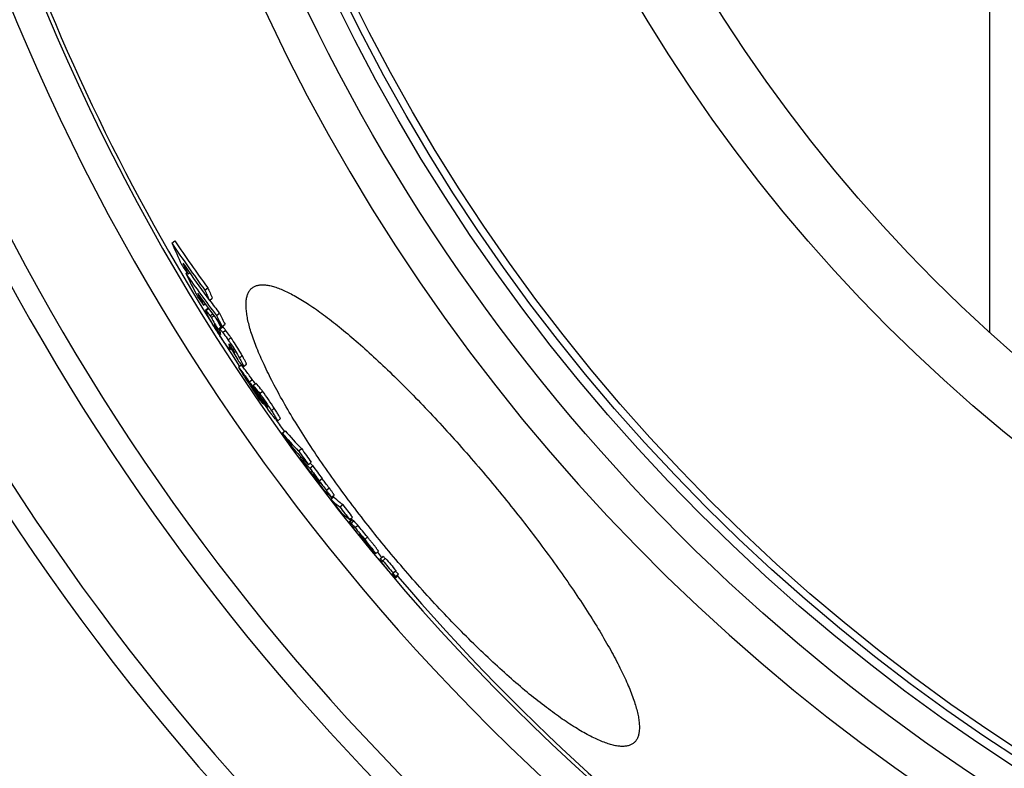
# Model space of a CAD drawing. Units: millimetres. Extents: x -290 to 1883, y 0 to 4170.
# Drawn here: x 293 to 561, y 231 to 435 of the extents above; entities that cross this region are included whole.
import ezdxf

# ---------------------------------------------------------------- set-up
doc = ezdxf.new("R2010")
doc.units = ezdxf.units.MM
doc.header["$LTSCALE"] = 10
doc.layers.add('BEZUGSACHSEN', color=7, linetype='Continuous')

msp = doc.modelspace()

# ---------------------------------------------------------------- linework, layer by layer
at = {"color": 7, "linetype": 'Continuous'}
for p, q in [((557.26, 976.98), (557.26, 350.02)), ((334.27, 374.39), (335.05, 375.05)), ((338.04, 366.15), (338.34, 366.4)), ((338.66, 365.94), (339.11, 366.32)), ((343.26, 361.58), (344.04, 362.23)), ((342.92, 357.47), (343.34, 357.82)), ((344.51, 358.77), (345.29, 359.42)), ((344.2, 356.64), (343.45, 356.01)), ((345.04, 354.08), (345.69, 354.63)), ((346.43, 354.67), (347.21, 355.32)), ((347.97, 351.62), (348.75, 352.27)), ((346.82, 350.87), (347.59, 351.52)), ((348, 351.6), (347.23, 350.95)), ((347.4, 351.33), (347.39, 351.35)), ((350.13, 345.41), (350.63, 345.84)), ((350.46, 345.6), (350.67, 345.77)), ((350.46, 345.6), (350.72, 345.26)), ((352.43, 340.53), (353.2, 341.18)), ((353.8, 340.75), (354.57, 341.4)), ((356.42, 335.55), (357.19, 336.2)), ((356.98, 336.03), (356.97, 336.05)), ((357.75, 332.56), (358.03, 332.13)), ((358.5, 332.28), (358.21, 332.74)), ((358.43, 332.23), (358.47, 332.18)), ((359.02, 330.63), (359.2, 330.78)), ((359.04, 331.39), (359.06, 331.37)), ((363.07, 325.86), (363.84, 326.51)), ((364.35, 322.58), (365.12, 323.22)), ((368.84, 317.69), (369.61, 318.33)), ((369.19, 315.78), (369.49, 316.02)), ((371.48, 313.95), (372.25, 314.6)), ((371.91, 313), (372.67, 313.64)), ((372.78, 310.9), (372.93, 311.02)), ((373.1, 310.48), (372.78, 310.9)), ((374.26, 309.32), (374.28, 309.31)), ((374.28, 309.31), (374.35, 309.24)), ((374.35, 309.24), (374.58, 309)), ((374.46, 309.52), (375.23, 310.16)), ((377.6, 304.53), (378.37, 305.17)), ((377.74, 305.02), (378.51, 305.66)), ((380.07, 302.41), (380.84, 303.05)), ((383.37, 298.89), (382.61, 298.25)), ((382.76, 298.95), (383.53, 299.59)), ((385.27, 294.79), (385.23, 294.84)), ((385.3, 294.74), (385.27, 294.79)), ((385.4, 294.62), (385.3, 294.74)), ((385.46, 294.56), (385.4, 294.62)), ((385.54, 294.45), (385.46, 294.56)), ((385.66, 294.55), (385.53, 294.72)), ((385.7, 294.26), (385.54, 294.45)), ((385.85, 294.32), (385.66, 294.55)), ((385.73, 294.6), (385.91, 294.38)), ((386.48, 293.54), (385.85, 294.32)), ((385.91, 294.38), (385.94, 294.34)), ((386.55, 293.59), (386.57, 293.56)), ((386.57, 293.56), (387, 293.03)), ((386.71, 293.21), (386.73, 293.23)), ((386.71, 293.21), (386.95, 292.91)), ((386.84, 293.57), (387.2, 293.12)), ((386.99, 292.92), (386.97, 292.93)), ((387, 293.03), (387.06, 293.08)), ((389.82, 289.67), (390.59, 290.32)), ((389.41, 289.91), (389.43, 289.93)), ((389.79, 289.68), (389.74, 289.71)), ((391.11, 288.34), (391.88, 288.98)), ((391.63, 287.54), (391.61, 287.56)), ((391.67, 287.67), (391.69, 287.64)), ((391.77, 287.75), (392.54, 288.4)), ((392.44, 288.31), (392.36, 288.4)), ((394.5, 284.31), (395.27, 284.95)), ((394.58, 284.42), (395.35, 285.07)), ((395.09, 283.05), (395.86, 283.69)), ((395.09, 282.96), (395.85, 283.61)), ((395.18, 283.33), (395.95, 283.97)), ((395.25, 283.43), (396.02, 284.07)), ((395.86, 283.69), (395.76, 283.81))]:
    msp.add_line(p, q, dxfattribs=at)
at = {"color": 9, "linetype": 'Continuous'}
for p, q in [((343.52, 355.99), (344.24, 356.59)), ((344.71, 354.53), (345.36, 355.07)), ((346.06, 351.64), (346.17, 351.74)), ((347.17, 349.9), (347.4, 350.09)), ((347.3, 350.94), (348.07, 351.59)), ((348.11, 350.04), (348.88, 350.69)), ((349.61, 347.97), (350.38, 348.63)), ((349.91, 346.31), (350.15, 346.51)), ((350.11, 345.63), (350.53, 345.99)), ((350.72, 345.26), (350.9, 345.41)), ((351.31, 344.55), (351.36, 344.59)), ((352.67, 343.05), (353.45, 343.7)), ((355.39, 336.54), (356.17, 337.18)), ((358.2, 333.34), (358.97, 333.98)), ((358.12, 332.68), (358.2, 332.75)), ((360.18, 329.93), (360.26, 330)), ((361.41, 328.68), (362.18, 329.33)), ((374.58, 309), (374.63, 309.04)), ((376.39, 306.96), (377.16, 307.6)), ((382.63, 298.23), (383.4, 298.88)), ((383.08, 297.96), (383.85, 298.6)), ((384.2, 296.78), (384.96, 297.42)), ((385.35, 294.8), (385.36, 294.81)), ((385.88, 294.11), (385.96, 294.18)), ((386.58, 293.3), (386.64, 293.35)), ((386.84, 293.57), (387.6, 294.22)), ((394.32, 284), (394.49, 284.14)), ((394.46, 283.79), (394.66, 283.95))]:
    msp.add_line(p, q, dxfattribs=at)
for radius in [510.83, 508.84, 441]:
    msp.add_circle((841.26, 663.5), radius, dxfattribs=at)
at = {"color": 7, "linetype": 'Continuous'}
msp.add_circle((841.26, 663.5), 423, dxfattribs=at)
at = {"color": 9, "linetype": 'Continuous'}
for radius, start, end in [(531.82, 197.4634, 0), (654.97, 187.01587, 352.98413), (621.44, 187.39663, 352.60337), (586.54, 187.83931, 278.0459)]:
    msp.add_arc((841.26, 663.5), radius, start, end, dxfattribs=at)
at = {"color": 7, "linetype": 'Continuous'}
for centre, radius, start, end in [((841.26, 663.5), 660.5, 186.95685, 353.04315), ((841.26, 663.5), 627.48, 187.32485, 352.67515), ((841.26, 663.5), 595, 187.72714, 278.07367), ((841.26, 663.5), 585.5, 187.85321, 213.4477), ((583.72, 482.74), 271.96, 203.4772, 204.8289), ((646.66, 583.93), 376.16, 213.8517, 216.2354), ((646.8, 584.05), 375.32, 213.839, 216.228), ((650, 579.49), 377.54, 213.9709, 214.4465), ((585.08, 480.25), 271.64, 204.1815, 204.8846), ((648.22, 581.77), 376.78, 214.3856, 214.791), ((598.82, 547.84), 317.83, 214.8664, 217.4298), ((632.51, 511.95), 328.58, 206.3409, 207.584), ((647.75, 581.44), 376.22, 214.7906, 216.2904), ((600.22, 545.1), 317.9, 215.4392, 217.4886), ((633.83, 509.77), 328.36, 206.9865, 207.6331), ((602.57, 542.71), 318.96, 214.9934, 215.5048), ((593.27, 471.6), 273.15, 203.7525, 204.398), ((593.54, 471.9), 272.54, 203.727, 204.374), ((598.84, 547.89), 316.87, 216.6339, 217.4247), ((641.04, 502.09), 329.44, 206.5832, 207.1779), ((641.44, 502.42), 328.95, 206.562, 207.1576), ((685.04, 540.85), 387.93, 208.7805, 209.3227), ((685.25, 541.05), 387.21, 208.9266, 209.3053), ((365.22, 362.46), 22.01, 209.4598, 210.1978), ((364.25, 361.9), 20.89, 210.2037, 210.4484), ((392.59, 364.25), 47.35, 196.9197, 197.4619), ((360.8, 359.94), 15.92, 212.722, 213.388), ((388.16, 357.26), 39.79, 195.9819, 196.9954), ((686.49, 537.53), 386.98, 209.7341, 209.9447), ((363.02, 354.61), 15.44, 218.886, 219.6341), ((686.2, 537.36), 386.64, 209.9447, 210.259), ((376.44, 360.62), 30.23, 216.7761, 218.14), ((282.77, 286.38), 89.24, 37.4342, 37.8851), ((753.74, 592.98), 474.11, 212.1724, 212.909), ((753.42, 592.78), 473.73, 212.9091, 213.3937), ((754.54, 591.65), 473.89, 212.7216, 213.1439), ((757.15, 589.01), 474.15, 212.3126, 212.7163), ((476.51, 424.92), 150.65, 218.0614, 218.7461), ((754.35, 591.53), 473.66, 213.2059, 213.4228), ((450.24, 397.99), 112.93, 215.3374, 215.6125), ((426.02, 380.62), 83.12, 215.6469, 216.3182), ((486.15, 438.9), 166.32, 219.8708, 220.2305), ((369.16, 337.61), 11.82, 219.4675, 220.0046), ((367.35, 336.09), 9.45, 220.0133, 220.639), ((841.26, 663.5), 585.5, 215.18398, 215.55328), ((422.11, 371.06), 75.42, 220.0099, 225.0555), ((800.12, 627.84), 532.06, 215.0118, 215.5046), ((422.9, 371.73), 75.44, 220.0132, 225.0572), ((424.84, 367.53), 75.61, 220.0876, 225.1207), ((803.79, 623.54), 531.73, 215.115, 215.6081), ((803.87, 623.62), 530.83, 215.107, 215.6009), ((400.44, 343.55), 41.81, 221.6342, 226.9581), ((819.5, 643.43), 556.9, 216.0405, 216.4845), ((401.46, 344.46), 42.18, 225.5802, 226.9538), ((402.88, 340.04), 41.7, 221.7002, 224.071), ((821.62, 640.94), 556.59, 216.1004, 216.5446), ((821.67, 640.98), 555.65, 216.0939, 216.5389), ((403.85, 338.6), 41.63, 221.7264, 222.4787), ((403.03, 340.17), 41.9, 224.0701, 224.8244), ((819.45, 643.39), 556.84, 216.7173, 217.1147), ((403.91, 338.66), 41.7, 222.4787, 223.3568), ((404.01, 338.75), 41.84, 223.3572, 224.693), ((403.34, 340.5), 42.35, 226.3209, 227.009), ((360.61, 299.1), 17.19, 37.3145, 38.0601), ((358.03, 297.13), 20.43, 36.6277, 37.3044), ((352.38, 291.05), 29.73, 39.557, 39.9115), ((406.66, 335.33), 41.91, 221.8029, 226.0972), ((832.36, 654.42), 573.79, 217.57481, 218.01292), ((841.26, 663.5), 585.5, 217.71612, 217.74349), ((834.11, 652.37), 573.26, 217.62392, 218.06242), ((834.13, 652.39), 572.28, 217.62, 218.0592), ((841.26, 663.5), 585.5, 218.48784, 218.52984), ((388.05, 298.76), 4.76, 236.0371, 238.0149), ((393.65, 300.89), 10.3, 217.2745, 217.9517), ((400.02, 305.84), 18.37, 217.9121, 218.3568), ((413.98, 316.89), 36.18, 218.3589, 219.0207), ((389.27, 297.12), 4.67, 234.9032, 236.7724), ((839.71, 660.81), 583.39, 219.09633, 219.47786), ((839.77, 660.75), 583.36, 219.08984, 219.47945), ((841.26, 663.5), 585.5, 219.62707, 219.80824), ((392.15, 294.11), 5.01, 238.1225, 241.3588), ((395.44, 285.15), 4.5, 144.6462, 146.4089), ((841.04, 663.68), 585.8, 219.92121, 220.34722), ((841.04, 663.68), 584.8, 219.92106, 220.3478), ((399.02, 282.46), 4.5, 144.6304, 146.392), ((398.45, 281.68), 4.74, 144.6966, 146.368), ((841.26, 663.5), 585.5, 220.46096, 251.61026)]:
    msp.add_arc(centre, radius, start, end, dxfattribs=at)
for points, knots in [([(344.69, 353.51), (344.6, 353.66), (344.43, 353.96), (344.19, 354.4), (343.97, 354.81), (343.78, 355.18), (343.62, 355.49), (343.52, 355.71), (343.47, 355.86), (343.45, 355.93), (343.44, 355.98), (343.44, 356.01), (343.45, 356.01)], [0, 0, 0, 0, 0.190093, 0.36978, 0.536033, 0.684839, 0.811058, 0.908702, 0.944975, 0.972143, 0.990099, 1, 1, 1, 1]), ([(343.45, 356.01), (343.46, 356.02), (343.48, 356.02), (343.5, 356.01), (343.51, 356), (343.52, 355.99)], [0, 0, 0, 0, 0.348777, 0.630936, 1, 1, 1, 1]), ([(343.52, 355.99), (343.55, 355.97), (343.62, 355.9), (343.73, 355.78), (343.86, 355.62), (344.07, 355.37), (344.35, 355), (344.59, 354.69), (344.71, 354.53)], [0, 0, 0, 0, 0.061157, 0.149318, 0.258788, 0.385007, 0.674751, 1, 1, 1, 1]), ([(344.71, 354.53), (344.74, 354.49), (344.85, 354.34), (344.96, 354.2), (345.04, 354.08)], [0, 0, 0, 0, 0.241778, 1, 1, 1, 1]), ([(347.77, 348.47), (347.19, 349.34), (346.14, 351), (345.14, 352.7), (344.69, 353.51)], [0, 0, 0, 0, 0.529107, 1, 1, 1, 1]), ([(346.38, 351.47), (346.34, 351.51), (346.28, 351.59), (346.19, 351.71), (346.11, 351.82), (346.03, 351.92), (345.96, 352.01), (345.9, 352.07), (345.86, 352.11), (345.83, 352.13), (345.82, 352.13), (345.82, 352.13)], [0, 0, 0, 0, 0.182765, 0.356267, 0.518261, 0.665681, 0.79425, 0.897986, 0.968834, 0.989245, 1, 1, 1, 1]), ([(345.82, 352.13), (345.82, 352.13), (345.82, 352.11), (345.83, 352.08), (345.85, 352.04), (345.87, 351.98), (345.91, 351.91), (345.97, 351.79), (346.02, 351.7), (346.06, 351.64)], [0, 0, 0, 0, 0.02462, 0.077963, 0.163859, 0.281679, 0.428481, 0.600061, 1, 1, 1, 1]), ([(346.24, 351.32), (346.32, 351.19), (346.61, 350.7), (346.93, 350.23), (347.17, 349.9)], [0, 0, 0, 0, 0.26966, 1, 1, 1, 1]), ([(346.82, 350.87), (346.78, 350.93), (346.63, 351.12), (346.49, 351.32), (346.38, 351.47)], [0, 0, 0, 0, 0.261194, 1, 1, 1, 1]), ([(347.17, 349.9), (347.19, 349.87), (347.25, 349.79), (347.32, 349.71), (347.37, 349.65)], [0, 0, 0, 0, 0.288227, 1, 1, 1, 1]), ([(347.29, 350.47), (347.27, 350.52), (347.24, 350.62), (347.21, 350.76), (347.2, 350.86), (347.21, 350.92), (347.22, 350.94), (347.23, 350.95)], [0, 0, 0, 0, 0.348412, 0.640654, 0.861272, 0.940287, 1, 1, 1, 1]), ([(347.23, 350.95), (347.24, 350.95), (347.26, 350.96), (347.28, 350.95), (347.3, 350.94)], [0, 0, 0, 0, 0.397664, 1, 1, 1, 1]), ([(347.3, 350.94), (347.32, 350.93), (347.36, 350.9), (347.43, 350.83), (347.52, 350.75), (347.66, 350.59), (347.86, 350.35), (348.02, 350.15), (348.11, 350.04)], [0, 0, 0, 0, 0.055674, 0.134517, 0.235347, 0.356291, 0.650116, 1, 1, 1, 1]), ([(347.37, 349.65), (347.39, 349.63), (347.43, 349.58), (347.48, 349.53), (347.51, 349.51), (347.53, 349.5), (347.55, 349.49), (347.55, 349.5)], [0, 0, 0, 0, 0.437984, 0.736184, 0.837731, 0.911712, 1, 1, 1, 1]), ([(347.56, 349.52), (347.56, 349.53), (347.56, 349.55), (347.55, 349.58), (347.54, 349.63), (347.53, 349.69), (347.5, 349.78), (347.46, 349.9), (347.44, 349.99), (347.42, 350.04)], [0, 0, 0, 0, 0.038319, 0.086284, 0.197345, 0.319765, 0.448909, 0.719434, 1, 1, 1, 1]), ([(347.55, 349.5), (347.55, 349.5), (347.56, 349.51), (347.56, 349.52), (347.56, 349.52)], [0, 0, 0, 0, 0.202185, 1, 1, 1, 1]), ([(348.07, 351.59), (348.06, 351.6), (348.04, 351.61), (348.01, 351.6), (348, 351.6)], [0, 0, 0, 0, 0.602145, 1, 1, 1, 1]), ([(348.16, 351.53), (348.15, 351.54), (348.12, 351.56), (348.09, 351.58), (348.07, 351.59)], [0, 0, 0, 0, 0.302194, 1, 1, 1, 1]), ([(348.11, 350.04), (348.22, 349.9), (348.73, 349.22), (349.23, 348.53), (349.61, 347.97)], [0, 0, 0, 0, 0.211687, 1, 1, 1, 1]), ([(348.88, 350.69), (348.81, 350.78), (348.67, 350.95), (348.48, 351.19), (348.31, 351.38), (348.21, 351.49), (348.16, 351.53)], [0, 0, 0, 0, 0.318264, 0.597352, 0.827937, 1, 1, 1, 1]), ([(350.38, 348.63), (350.24, 348.83), (349.76, 349.52), (349.25, 350.21), (348.88, 350.69)], [0, 0, 0, 0, 0.287051, 1, 1, 1, 1]), ([(349.27, 346.35), (349.16, 346.5), (348.64, 347.19), (348.15, 347.91), (347.77, 348.47)], [0, 0, 0, 0, 0.211859, 1, 1, 1, 1]), ([(349.61, 347.97), (349.9, 347.56), (350.97, 345.95), (351.97, 344.29), (352.67, 343.05)], [0, 0, 0, 0, 0.263123, 1, 1, 1, 1]), ([(349.84, 346.81), (349.83, 346.8), (349.82, 346.78), (349.81, 346.72), (349.82, 346.67), (349.83, 346.64)], [0, 0, 0, 0, 0.164727, 0.390455, 1, 1, 1, 1]), ([(349.83, 346.64), (349.84, 346.59), (349.86, 346.48), (349.89, 346.37), (349.91, 346.31)], [0, 0, 0, 0, 0.463295, 1, 1, 1, 1]), ([(349.86, 346.82), (349.85, 346.82), (349.85, 346.82), (349.84, 346.81), (349.84, 346.81)], [0, 0, 0, 0, 0.285492, 1, 1, 1, 1]), ([(350.11, 346.56), (350.08, 346.6), (350.02, 346.67), (349.95, 346.75), (349.9, 346.79), (349.87, 346.81), (349.86, 346.82)], [0, 0, 0, 0, 0.409124, 0.707867, 0.898201, 1, 1, 1, 1]), ([(351.18, 344.94), (351.1, 345.08), (350.77, 345.64), (350.41, 346.18), (350.11, 346.56)], [0, 0, 0, 0, 0.247918, 1, 1, 1, 1]), ([(353.45, 343.7), (353.23, 344.07), (352.26, 345.75), (351.23, 347.39), (350.38, 348.63)], [0, 0, 0, 0, 0.223046, 1, 1, 1, 1]), ([(350.13, 345.41), (350.12, 345.41), (350.1, 345.41), (350.07, 345.42), (350.04, 345.44), (350, 345.47), (349.94, 345.52), (349.85, 345.62), (349.73, 345.75), (349.59, 345.92), (349.44, 346.13), (349.32, 346.27), (349.27, 346.35)], [0, 0, 0, 0, 0.026146, 0.046894, 0.074486, 0.109517, 0.152304, 0.26171, 0.40284, 0.574486, 0.774478, 1, 1, 1, 1]), ([(350.11, 345.63), (350.12, 345.58), (350.14, 345.52), (350.15, 345.45), (350.14, 345.42), (350.13, 345.41)], [0, 0, 0, 0, 0.662771, 0.868602, 1, 1, 1, 1]), ([(350.72, 345.26), (350.75, 345.23), (350.84, 345.12), (350.93, 345), (351, 344.92)], [0, 0, 0, 0, 0.257576, 1, 1, 1, 1]), ([(351.12, 344.76), (351.13, 344.75), (351.16, 344.72), (351.19, 344.68), (351.21, 344.65)], [0, 0, 0, 0, 0.259374, 1, 1, 1, 1]), ([(351.39, 344.49), (351.4, 344.49), (351.4, 344.51), (351.39, 344.53), (351.37, 344.58), (351.35, 344.63), (351.31, 344.7), (351.26, 344.8), (351.21, 344.89), (351.18, 344.94)], [0, 0, 0, 0, 0.027218, 0.082934, 0.170832, 0.289745, 0.436359, 0.606388, 1, 1, 1, 1]), ([(351.21, 344.65), (351.22, 344.64), (351.25, 344.61), (351.28, 344.57), (351.31, 344.55)], [0, 0, 0, 0, 0.27601, 1, 1, 1, 1]), ([(351.31, 344.55), (351.33, 344.53), (351.35, 344.51), (351.38, 344.49), (351.39, 344.49), (351.39, 344.49)], [0, 0, 0, 0, 0.692215, 0.893206, 1, 1, 1, 1]), ([(354.57, 341.4), (354.58, 341.4), (354.58, 341.43), (354.57, 341.51), (354.52, 341.65), (354.43, 341.88), (354.29, 342.16), (354.11, 342.5), (353.91, 342.87), (353.68, 343.27), (353.53, 343.55), (353.45, 343.7)], [0, 0, 0, 0, 0.010896, 0.02901, 0.091446, 0.187638, 0.312728, 0.461091, 0.627658, 0.808344, 1, 1, 1, 1]), ([(352.67, 343.05), (352.75, 342.9), (352.91, 342.63), (353.14, 342.22), (353.34, 341.85), (353.51, 341.51), (353.65, 341.23), (353.75, 341), (353.8, 340.86), (353.81, 340.78), (353.8, 340.76), (353.8, 340.75)], [0, 0, 0, 0, 0.191667, 0.372363, 0.538936, 0.687304, 0.812395, 0.908583, 0.97101, 0.989116, 1, 1, 1, 1]), ([(353.8, 340.75), (353.78, 340.74), (353.74, 340.75), (353.7, 340.78), (353.66, 340.81), (353.61, 340.86), (353.52, 340.94), (353.4, 341.07), (353.24, 341.26), (352.99, 341.55), (352.8, 341.79), (352.67, 341.96)], [0, 0, 0, 0, 0.029485, 0.055878, 0.090726, 0.133752, 0.18448, 0.306809, 0.453272, 0.619804, 1, 1, 1, 1]), ([(352.43, 340.53), (352.63, 340.28), (353.64, 338.97), (354.62, 337.63), (355.39, 336.54)], [0, 0, 0, 0, 0.193718, 1, 1, 1, 1]), ([(356.17, 337.18), (355.92, 337.53), (355.09, 338.69), (354.24, 339.83), (353.63, 340.63)], [0, 0, 0, 0, 0.296704, 1, 1, 1, 1]), ([(355.39, 336.54), (355.51, 336.38), (355.73, 336.07), (356.18, 335.43), (356.97, 334.3), (357.66, 333.32), (358.12, 332.68)], [0, 0, 0, 0, 0.120846, 0.244795, 0.495287, 1, 1, 1, 1]), ([(356.97, 336.05), (356.83, 336.24), (356.57, 336.62), (356.3, 337), (356.17, 337.18)], [0, 0, 0, 0, 0.506253, 1, 1, 1, 1]), ([(358.97, 333.98), (358.8, 334.22), (358.22, 334.97), (357.61, 335.7), (357.19, 336.2)], [0, 0, 0, 0, 0.305896, 1, 1, 1, 1]), ([(357.89, 332.64), (357.53, 333.15), (357, 333.9), (356.33, 334.84), (356.01, 335.28), (355.85, 335.49)], [0, 0, 0, 0, 0.533033, 0.781001, 1, 1, 1, 1]), ([(356.42, 335.55), (356.54, 335.4), (357.15, 334.68), (357.75, 333.94), (358.2, 333.34)], [0, 0, 0, 0, 0.208351, 1, 1, 1, 1]), ([(358.2, 333.34), (358.77, 332.59), (359.86, 331.05), (360.9, 329.48), (361.41, 328.68)], [0, 0, 0, 0, 0.497511, 1, 1, 1, 1]), ([(362.18, 329.33), (361.67, 330.13), (360.63, 331.7), (359.54, 333.24), (358.97, 333.98)], [0, 0, 0, 0, 0.502489, 1, 1, 1, 1]), ([(360.3, 329.25), (360.1, 329.53), (359.7, 330.09), (358.89, 331.22), (358.29, 332.07), (357.89, 332.64)], [0, 0, 0, 0, 0.245633, 0.495868, 1, 1, 1, 1]), ([(359.06, 331.37), (359.24, 331.13), (359.56, 330.7), (359.89, 330.28), (360.04, 330.1)], [0, 0, 0, 0, 0.552495, 1, 1, 1, 1]), ([(360.19, 330.1), (360.1, 330.25), (359.78, 330.72), (359.43, 331.18), (359.17, 331.49)], [0, 0, 0, 0, 0.304151, 1, 1, 1, 1]), ([(360.18, 329.93), (360.21, 329.9), (360.25, 329.85), (360.3, 329.79), (360.34, 329.75), (360.37, 329.71), (360.4, 329.69), (360.42, 329.68), (360.43, 329.67), (360.43, 329.67)], [0, 0, 0, 0, 0.366852, 0.529925, 0.675837, 0.800835, 0.900131, 0.967857, 1, 1, 1, 1]), ([(360.43, 329.67), (360.44, 329.67), (360.44, 329.69), (360.43, 329.71), (360.41, 329.75), (360.38, 329.8), (360.35, 329.86), (360.28, 329.96), (360.23, 330.05), (360.19, 330.1)], [0, 0, 0, 0, 0.020733, 0.068289, 0.148791, 0.263998, 0.412053, 0.588116, 1, 1, 1, 1]), ([(362.47, 326.45), (362.32, 326.62), (362, 327), (361.27, 327.93), (360.7, 328.7), (360.3, 329.25)], [0, 0, 0, 0, 0.188957, 0.422542, 1, 1, 1, 1]), ([(361.41, 328.68), (361.53, 328.51), (361.74, 328.17), (362.06, 327.67), (362.35, 327.21), (362.61, 326.79), (362.8, 326.48), (362.92, 326.26), (362.99, 326.13), (363.04, 326.03), (363.07, 325.95), (363.08, 325.9), (363.08, 325.87), (363.07, 325.86)], [0, 0, 0, 0, 0.189012, 0.369372, 0.537685, 0.68912, 0.817254, 0.870279, 0.914759, 0.950011, 0.975675, 0.991882, 1, 1, 1, 1]), ([(363.84, 326.51), (363.85, 326.51), (363.85, 326.55), (363.84, 326.6), (363.81, 326.68), (363.76, 326.78), (363.69, 326.91), (363.57, 327.12), (363.38, 327.44), (363.12, 327.86), (362.83, 328.32), (362.52, 328.82), (362.3, 329.16), (362.18, 329.33)], [0, 0, 0, 0, 0.008126, 0.024337, 0.050004, 0.085258, 0.129739, 0.182765, 0.310899, 0.462332, 0.630638, 0.810992, 1, 1, 1, 1]), ([(363.07, 325.86), (363.07, 325.86), (363.05, 325.86), (363.03, 325.87), (362.99, 325.9), (362.94, 325.94), (362.83, 326.04), (362.67, 326.22), (362.54, 326.37), (362.47, 326.45)], [0, 0, 0, 0, 0.030492, 0.056355, 0.090111, 0.180654, 0.299656, 0.610564, 1, 1, 1, 1]), ([(373.75, 310.18), (373.7, 310.23), (373.56, 310.38), (373.41, 310.53), (373.31, 310.64)], [0, 0, 0, 0, 0.313661, 1, 1, 1, 1]), ([(374.15, 309.69), (374.1, 309.75), (373.97, 309.91), (373.84, 310.07), (373.75, 310.18)], [0, 0, 0, 0, 0.322935, 1, 1, 1, 1]), ([(374.09, 309.87), (374.12, 309.84), (374.25, 309.69), (374.37, 309.55), (374.46, 309.43)], [0, 0, 0, 0, 0.221121, 1, 1, 1, 1]), ([(374.7, 308.91), (374.7, 308.91), (374.7, 308.92), (374.69, 308.94), (374.68, 308.96), (374.65, 309), (374.62, 309.06), (374.54, 309.17), (374.47, 309.26), (374.43, 309.32)], [0, 0, 0, 0, 0.013867, 0.046179, 0.104897, 0.198138, 0.334374, 0.518385, 1, 1, 1, 1]), ([(374.46, 309.43), (374.77, 309.06), (375.42, 308.24), (376.06, 307.41), (376.39, 306.96)], [0, 0, 0, 0, 0.460232, 1, 1, 1, 1]), ([(374.58, 309), (374.6, 308.99), (374.62, 308.97), (374.66, 308.94), (374.68, 308.92), (374.69, 308.91), (374.7, 308.91), (374.7, 308.91)], [0, 0, 0, 0, 0.375941, 0.682149, 0.897775, 0.963452, 1, 1, 1, 1]), ([(377.16, 307.6), (376.84, 308.03), (376.23, 308.83), (375.61, 309.62), (375.31, 309.99)], [0, 0, 0, 0, 0.533411, 1, 1, 1, 1]), ([(376.39, 306.96), (376.49, 306.83), (376.68, 306.58), (376.94, 306.22), (377.19, 305.89), (377.4, 305.59), (377.54, 305.38), (377.63, 305.24), (377.68, 305.17), (377.72, 305.11), (377.74, 305.06), (377.75, 305.04), (377.75, 305.02), (377.74, 305.02)], [0, 0, 0, 0, 0.200166, 0.392119, 0.57005, 0.725543, 0.849181, 0.896887, 0.934822, 0.963269, 0.98287, 0.994567, 1, 1, 1, 1]), ([(378.51, 305.66), (378.52, 305.67), (378.51, 305.68), (378.5, 305.71), (378.48, 305.75), (378.45, 305.81), (378.4, 305.89), (378.31, 306.02), (378.16, 306.24), (377.96, 306.53), (377.71, 306.87), (377.44, 307.23), (377.26, 307.48), (377.16, 307.6)], [0, 0, 0, 0, 0.005437, 0.017137, 0.036739, 0.065188, 0.103123, 0.150829, 0.274467, 0.429958, 0.607887, 0.799837, 1, 1, 1, 1]), ([(377.74, 305.02), (377.74, 305.02), (377.72, 305.03), (377.69, 305.05), (377.64, 305.08), (377.61, 305.11), (377.6, 305.13)], [0, 0, 0, 0, 0.095847, 0.300099, 0.606139, 1, 1, 1, 1]), ([(377.6, 304.53), (377.79, 304.34), (378.56, 303.58), (379.41, 302.89), (380.07, 302.41)], [0, 0, 0, 0, 0.247741, 1, 1, 1, 1]), ([(380.84, 303.05), (380.61, 303.22), (379.75, 303.87), (378.94, 304.59), (378.37, 305.17)], [0, 0, 0, 0, 0.252966, 1, 1, 1, 1]), ([(382.76, 298.95), (382.54, 299.11), (381.67, 299.76), (380.86, 300.48), (380.29, 301.06)], [0, 0, 0, 0, 0.252974, 1, 1, 1, 1]), ([(385.23, 294.84), (385.05, 295.06), (384.7, 295.5), (384.18, 296.14), (383.78, 296.66), (383.48, 297.04), (383.28, 297.3), (383.11, 297.52), (382.96, 297.72), (382.84, 297.88), (382.74, 298.01), (382.68, 298.11), (382.63, 298.18), (382.61, 298.22), (382.6, 298.24), (382.6, 298.24), (382.61, 298.25)], [0, 0, 0, 0, 0.199414, 0.392577, 0.573268, 0.655968, 0.731598, 0.798692, 0.856105, 0.903238, 0.940106, 0.967243, 0.985511, 0.995945, 0.998617, 1, 1, 1, 1]), ([(382.61, 298.25), (382.61, 298.25), (382.62, 298.24), (382.63, 298.24), (382.63, 298.23)], [0, 0, 0, 0, 0.323761, 1, 1, 1, 1]), ([(382.63, 298.23), (382.67, 298.21), (382.82, 298.11), (382.97, 298.02), (383.08, 297.96)], [0, 0, 0, 0, 0.246748, 1, 1, 1, 1]), ([(383.4, 298.88), (383.39, 298.88), (383.39, 298.89), (383.37, 298.89), (383.37, 298.89)], [0, 0, 0, 0, 0.676108, 1, 1, 1, 1]), ([(383.85, 298.6), (383.81, 298.62), (383.66, 298.71), (383.51, 298.8), (383.4, 298.88)], [0, 0, 0, 0, 0.253537, 1, 1, 1, 1]), ([(384.96, 297.42), (384.81, 297.59), (384.56, 297.89), (384.25, 298.22), (384.07, 298.41), (383.98, 298.5), (383.91, 298.56), (383.87, 298.59), (383.85, 298.6)], [0, 0, 0, 0, 0.425476, 0.726019, 0.831096, 0.909614, 0.964821, 1, 1, 1, 1]), ([(383.08, 297.96), (383.1, 297.95), (383.14, 297.92), (383.21, 297.86), (383.3, 297.77), (383.49, 297.58), (383.79, 297.25), (384.05, 296.95), (384.2, 296.78)], [0, 0, 0, 0, 0.035173, 0.090381, 0.1689, 0.273978, 0.574524, 1, 1, 1, 1]), ([(384.2, 296.78), (384.62, 296.28), (385.51, 295.21), (386.38, 294.14), (386.84, 293.57)], [0, 0, 0, 0, 0.472715, 1, 1, 1, 1]), ([(387.6, 294.22), (387.14, 294.78), (386.27, 295.86), (385.39, 296.92), (384.96, 297.42)], [0, 0, 0, 0, 0.527285, 1, 1, 1, 1]), ([(385.39, 294.81), (385.38, 294.82), (385.36, 294.83), (385.34, 294.84), (385.33, 294.84), (385.33, 294.84)], [0, 0, 0, 0, 0.647497, 0.870762, 1, 1, 1, 1]), ([(385.33, 294.84), (385.33, 294.84), (385.33, 294.82), (385.34, 294.81), (385.35, 294.8)], [0, 0, 0, 0, 0.226938, 1, 1, 1, 1]), ([(385.35, 294.8), (385.35, 294.79), (385.37, 294.77), (385.38, 294.75), (385.4, 294.73)], [0, 0, 0, 0, 0.187738, 1, 1, 1, 1]), ([(385.4, 294.73), (385.4, 294.72), (385.42, 294.7), (385.44, 294.67), (385.46, 294.65)], [0, 0, 0, 0, 0.21575, 1, 1, 1, 1]), ([(388.8, 290.51), (388.6, 290.74), (388.14, 291.28), (387.1, 292.52), (386.27, 293.55), (385.7, 294.26)], [0, 0, 0, 0, 0.185791, 0.437147, 1, 1, 1, 1]), ([(385.97, 294.42), (385.94, 294.45), (385.86, 294.52), (385.78, 294.57), (385.73, 294.6)], [0, 0, 0, 0, 0.397443, 1, 1, 1, 1]), ([(385.88, 294.11), (385.98, 293.99), (386.15, 293.78), (386.37, 293.52), (386.5, 293.38), (386.55, 293.32), (386.57, 293.3), (386.58, 293.3)], [0, 0, 0, 0, 0.443927, 0.768179, 0.932085, 0.974727, 1, 1, 1, 1]), ([(386.63, 293.65), (386.49, 293.83), (386.27, 294.09), (386.05, 294.34), (385.97, 294.42)], [0, 0, 0, 0, 0.656738, 1, 1, 1, 1]), ([(386.83, 293.4), (386.82, 293.42), (386.75, 293.5), (386.68, 293.59), (386.63, 293.65)], [0, 0, 0, 0, 0.233955, 1, 1, 1, 1]), ([(387.09, 293.03), (387.09, 293.04), (387.06, 293.08), (387.02, 293.15), (386.94, 293.26), (386.87, 293.34), (386.83, 293.4)], [0, 0, 0, 0, 0.097984, 0.273555, 0.563419, 1, 1, 1, 1]), ([(387, 293.03), (387.02, 293.02), (387.04, 293.01), (387.07, 293), (387.09, 293), (387.09, 293)], [0, 0, 0, 0, 0.61348, 0.842716, 1, 1, 1, 1]), ([(387.09, 293), (387.09, 293), (387.1, 293.01), (387.09, 293.02), (387.09, 293.03)], [0, 0, 0, 0, 0.153092, 1, 1, 1, 1]), ([(387.2, 293.12), (387.38, 292.89), (387.74, 292.45), (388.26, 291.81), (388.73, 291.2), (389.09, 290.74), (389.34, 290.41), (389.49, 290.21), (389.61, 290.05), (389.7, 289.92), (389.77, 289.82), (389.81, 289.74), (389.83, 289.7), (389.83, 289.68), (389.82, 289.67)], [0, 0, 0, 0, 0.198862, 0.391708, 0.572284, 0.730609, 0.797704, 0.855111, 0.902239, 0.939118, 0.966305, 0.984694, 0.995388, 1, 1, 1, 1]), ([(390.59, 290.32), (390.6, 290.32), (390.59, 290.35), (390.57, 290.4), (390.52, 290.48), (390.44, 290.6), (390.33, 290.76), (390.18, 290.96), (390.01, 291.19), (389.72, 291.57), (389.3, 292.1), (388.77, 292.77), (388.19, 293.49), (387.8, 293.97), (387.6, 294.22)], [0, 0, 0, 0, 0.004597, 0.015675, 0.034923, 0.063529, 0.102403, 0.151965, 0.211931, 0.281276, 0.441726, 0.620484, 0.808281, 1, 1, 1, 1]), ([(389.31, 289.98), (389.25, 290.03), (389.07, 290.21), (388.91, 290.39), (388.8, 290.51)], [0, 0, 0, 0, 0.337484, 1, 1, 1, 1]), ([(389.41, 289.91), (389.4, 289.91), (389.37, 289.93), (389.33, 289.96), (389.31, 289.98)], [0, 0, 0, 0, 0.207996, 1, 1, 1, 1]), ([(389.82, 289.67), (389.82, 289.67), (389.81, 289.67), (389.8, 289.67), (389.79, 289.68)], [0, 0, 0, 0, 0.363465, 1, 1, 1, 1]), ([(391.05, 288.23), (391.05, 288.24), (391.07, 288.28), (391.1, 288.31), (391.11, 288.34)], [0, 0, 0, 0, 0.239018, 1, 1, 1, 1]), ([(391.5, 287.29), (391.51, 287.31), (391.54, 287.39), (391.59, 287.47), (391.63, 287.54)], [0, 0, 0, 0, 0.20971, 1, 1, 1, 1]), ([(393.62, 284.68), (393.48, 284.85), (393.19, 285.19), (392.78, 285.69), (392.39, 286.15), (392.09, 286.51), (391.89, 286.76), (391.77, 286.91), (391.68, 287.03), (391.61, 287.12), (391.56, 287.19), (391.53, 287.24), (391.51, 287.27), (391.5, 287.28), (391.5, 287.29), (391.5, 287.29)], [0, 0, 0, 0, 0.198738, 0.394329, 0.579493, 0.740965, 0.807928, 0.863983, 0.908962, 0.943485, 0.96863, 0.985619, 0.995651, 0.998435, 1, 1, 1, 1]), ([(395.09, 282.96), (394.84, 283.24), (394.36, 283.82), (393.87, 284.39), (393.62, 284.68)], [0, 0, 0, 0, 0.493452, 1, 1, 1, 1]), ([(394.44, 284.21), (394.42, 284.19), (394.38, 284.12), (394.35, 284.05), (394.32, 284)], [0, 0, 0, 0, 0.283059, 1, 1, 1, 1]), ([(394.32, 284), (394.32, 283.99), (394.33, 283.98), (394.34, 283.95), (394.39, 283.88), (394.43, 283.83), (394.46, 283.79)], [0, 0, 0, 0, 0.050521, 0.164593, 0.406672, 1, 1, 1, 1]), ([(394.46, 283.79), (394.51, 283.73), (394.61, 283.61), (394.82, 283.36), (394.98, 283.17), (395.09, 283.05)], [0, 0, 0, 0, 0.232861, 0.486088, 1, 1, 1, 1]), ([(395.09, 283.05), (395.09, 283.04), (395.09, 283.01), (395.09, 282.98), (395.09, 282.96)], [0, 0, 0, 0, 0.260899, 1, 1, 1, 1]), ([(395.25, 283.43), (395.24, 283.42), (395.22, 283.39), (395.2, 283.35), (395.18, 283.33)], [0, 0, 0, 0, 0.261018, 1, 1, 1, 1]), ([(395.85, 283.61), (395.85, 283.61), (395.85, 283.64), (395.85, 283.67), (395.86, 283.69)], [0, 0, 0, 0, 0.239448, 1, 1, 1, 1]), ([(395.95, 283.97), (395.96, 283.98), (395.98, 284.01), (396, 284.05), (396.02, 284.07)], [0, 0, 0, 0, 0.239011, 1, 1, 1, 1])]:
    msp.add_open_spline(points, degree=3, knots=knots, dxfattribs=at)
for points in [[(385.94, 294.34), (386.14, 294.09), (386.34, 293.84), (386.55, 293.59)], [(386.97, 292.93), (386.81, 293.13), (386.65, 293.34), (386.48, 293.54)], [(391.61, 287.56), (391.42, 287.79), (391.23, 288.01), (391.05, 288.23)], [(391.11, 288.34), (391.3, 288.11), (391.48, 287.89), (391.67, 287.67)], [(392.36, 288.4), (392.2, 288.59), (392.04, 288.79), (391.88, 288.98)], [(396.02, 284.07), (395.77, 284.37), (395.52, 284.66), (395.27, 284.95)], [(395.18, 283.33), (394.93, 283.62), (394.69, 283.91), (394.44, 284.21)], [(394.5, 284.31), (394.75, 284.02), (395, 283.72), (395.25, 283.43)]]:
    msp.add_open_spline(points, degree=3, dxfattribs=at)
at = {"layer": 'BEZUGSACHSEN', "color": 7, "linetype": 'Continuous'}
for radius in [521.32, 513.29]:
    msp.add_circle((841.26, 663.5), radius, dxfattribs=at)
for points, knots in [([(356.08, 362.12), (356.29, 362.3), (356.77, 362.61), (357.59, 362.91), (358.53, 363.06), (359.57, 363.05), (360.73, 362.89), (361.99, 362.58), (363.36, 362.12), (364.83, 361.51), (366.4, 360.76), (368.72, 359.51), (371.84, 357.57), (375.8, 354.77), (380.07, 351.44), (384.62, 347.61), (389.41, 343.32), (394.39, 338.6), (399.51, 333.5), (404.72, 328.07), (411.8, 320.41), (417, 314.44), (420.41, 310.36)], [0, 0, 0, 0, 0.009631, 0.019712, 0.030668, 0.042831, 0.056434, 0.071637, 0.088544, 0.107217, 0.127692, 0.149981, 0.199967, 0.257007, 0.320769, 0.390796, 0.466533, 0.547334, 0.632477, 0.721176, 0.81259, 1, 1, 1, 1]), ([(394.72, 288.8), (391.29, 292.88), (386.33, 299.07), (380.08, 307.43), (375.71, 313.58), (371.67, 319.59), (367.99, 325.39), (364.71, 330.94), (361.84, 336.18), (359.43, 341.06), (357.47, 345.53), (356.19, 349), (355.43, 351.55), (355, 353.26), (354.7, 354.85), (354.52, 356.3), (354.46, 357.62), (354.53, 358.81), (354.72, 359.86), (355.04, 360.77), (355.48, 361.53), (355.87, 361.95), (356.08, 362.12)], [0, 0, 0, 0, 0.186848, 0.277986, 0.366418, 0.451314, 0.531904, 0.607483, 0.677425, 0.741191, 0.798337, 0.848533, 0.870964, 0.891603, 0.910458, 0.927558, 0.942961, 0.956758, 0.969096, 0.980192, 0.990357, 1, 1, 1, 1]), ([(420.41, 310.36), (423.83, 306.29), (428.81, 300.14), (435.13, 291.84), (439.57, 285.76), (443.7, 279.83), (447.48, 274.11), (450.88, 268.65), (453.86, 263.5), (456.4, 258.72), (458.46, 254.33), (459.83, 250.92), (460.66, 248.42), (461.13, 246.74), (461.47, 245.19), (461.69, 243.76), (461.77, 242.46), (461.73, 241.3), (461.56, 240.27), (461.25, 239.37), (460.81, 238.61), (460.43, 238.2), (460.22, 238.03)], [0, 0, 0, 0, 0.18741, 0.278824, 0.367523, 0.452666, 0.533467, 0.609204, 0.679231, 0.742992, 0.800033, 0.850018, 0.872308, 0.892783, 0.911456, 0.928363, 0.943566, 0.957169, 0.969332, 0.980288, 0.990369, 1, 1, 1, 1]), ([(460.22, 238.03), (460.01, 237.85), (459.53, 237.54), (458.7, 237.23), (457.75, 237.07), (456.68, 237.07), (455.5, 237.21), (454.21, 237.49), (452.81, 237.92), (451.3, 238.5), (449.69, 239.22), (447.31, 240.41), (444.11, 242.27), (440.05, 244.97), (435.67, 248.2), (431.01, 251.93), (426.11, 256.13), (421.03, 260.76), (415.82, 265.78), (410.52, 271.15), (403.37, 278.76), (398.14, 284.72), (394.72, 288.8)], [0, 0, 0, 0, 0.009643, 0.019808, 0.030904, 0.043242, 0.057039, 0.072442, 0.089542, 0.108397, 0.129036, 0.151467, 0.201663, 0.258809, 0.322575, 0.392517, 0.468096, 0.548685, 0.633582, 0.722014, 0.813152, 1, 1, 1, 1])]:
    msp.add_open_spline(points, degree=3, knots=knots, dxfattribs=at)

doc.saveas('drawing.dxf')
